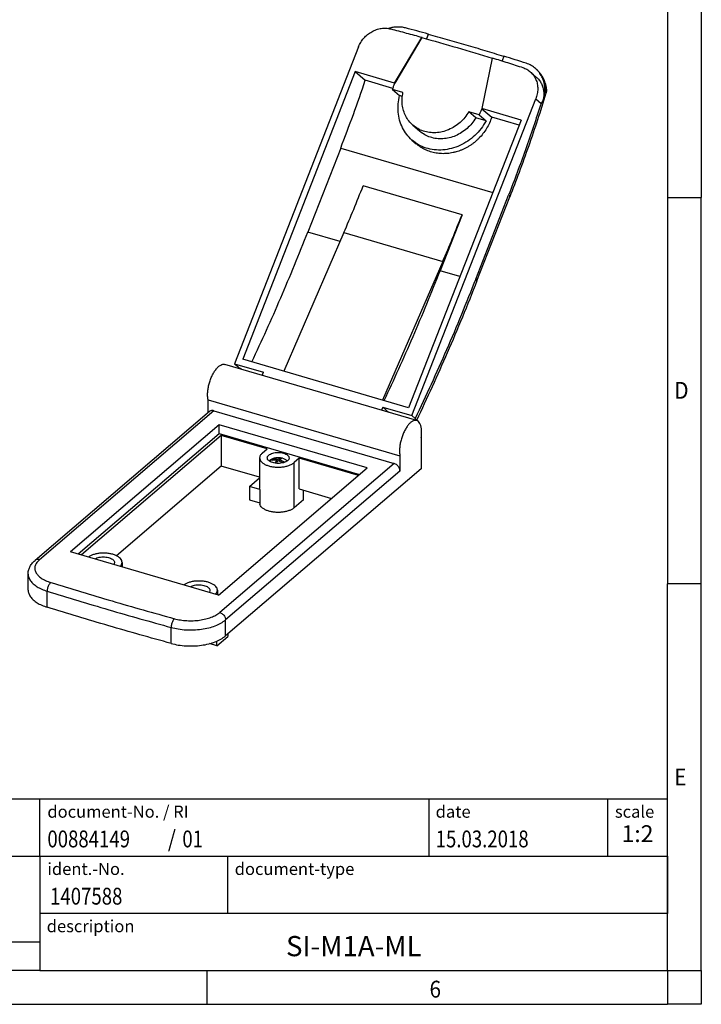
# Model space of a CAD drawing. Units: millimetres. Extents: x -455 to -35, y -333 to -36.
# Drawn here: x -136 to -35, y -333 to -187 of the extents above; entities that cross this region are included whole.
import ezdxf

# ---------------------------------------------------------------- set-up
doc = ezdxf.new("R2010")
doc.units = ezdxf.units.MM
doc.layers.add('1', color=7, linetype='Continuous')
doc.styles.add('CONVERTER_11', font='txt.shx', dxfattribs={"width": 0.9})
doc.styles.add('CONVERTER_12', font='txt.shx', dxfattribs={"width": 0.81})
doc.styles.add('CONVERTER_13', font='txt.shx', dxfattribs={"width": 0.855})
doc.styles.add('CONVERTER_14', font='txt.shx', dxfattribs={"width": 0.72})

# ---------------------------------------------------------------- blocks, each defined once
blk = doc.blocks.new('_rahmen', base_point=(-39.77, -333.44))
at = {"layer": '1', "color": 6, "linetype": 'Continuous'}
for p, q in [((-39.77, -156.24), (-39.77, -213.64)), ((-39.77, -213.64), (-39.77, -271.04)), ((-39.77, -307.19), (-39.77, -271.04)), ((-169.31, -302.94), (-39.77, -302.94)), ((-39.77, -311.44), (-39.77, -302.94)), ((-39.77, -311.44), (-39.77, -307.19)), ((-169.31, -311.44), (-132.91, -311.44)), ((-132.91, -311.44), (-39.77, -311.44)), ((-39.77, -319.94), (-39.77, -311.44)), ((-39.77, -311.44), (-39.77, -319.94)), ((-39.77, -328.44), (-39.77, -319.94)), ((-39.77, -328.44), (-39.77, -319.94)), ((-133.27, -328.44), (-151.11, -328.44)), ((-132.91, -328.44), (-133.27, -328.44)), ((-132.91, -328.44), (-83.27, -328.44)), ((-108.1, -328.44), (-39.77, -328.44)), ((-83.27, -328.44), (-39.77, -328.44))]:
    blk.add_line(p, q, dxfattribs=at)
at = {"layer": '1', "color": 2, "linetype": 'Continuous'}
for p, q in [((-34.77, -156.24), (-34.77, -213.64)), ((-39.77, -213.64), (-34.77, -213.64)), ((-34.77, -271.04), (-34.77, -213.64)), ((-34.77, -271.04), (-39.77, -271.04)), ((-34.77, -328.44), (-34.77, -271.04)), ((-108.1, -333.44), (-108.1, -328.44)), ((-34.77, -328.44), (-34.77, -333.44)), ((-176.43, -333.44), (-108.1, -333.44)), ((-108.1, -333.44), (-39.77, -333.44)), ((-34.77, -333.44), (-39.77, -333.44))]:
    blk.add_line(p, q, dxfattribs=at)
at = {"layer": '1', "color": 7, "linetype": 'Continuous'}
for p, q in [((-132.91, -311.44), (-132.91, -302.94)), ((-75.19, -302.94), (-75.19, -311.44)), ((-48.69, -302.94), (-48.69, -311.44)), ((-132.91, -311.44), (-132.91, -324.19)), ((-105.01, -319.94), (-105.01, -311.44)), ((-39.77, -319.94), (-132.91, -319.94)), ((-151.11, -324.19), (-132.91, -324.19)), ((-132.91, -324.19), (-132.91, -328.44))]:
    blk.add_line(p, q, dxfattribs=at)
at = {"layer": '1', "color": 7}
for s, style, width, p in [('D', 'CONVERTER_11', 0.9, (-38.77, -243.54)), ('E', 'CONVERTER_11', 0.9, (-38.77, -300.94)), ('00884149', 'CONVERTER_12', 0.81, (-131.81, -310.14)), ('/', 'CONVERTER_11', 0.9, (-113.94, -310.14)), ('01', 'CONVERTER_12', 0.81, (-111.78, -310.14)), ('1407588', 'CONVERTER_12', 0.81, (-131.41, -318.64)), ('6', 'CONVERTER_11', 0.9, (-75.1, -332.44))]:
    blk.add_text(s, height=2.5, dxfattribs=dict(at, style=style, width=width)).set_placement(p)
at = {"layer": '1', "color": 3, "style": 'CONVERTER_12', "width": 0.81}
blk.add_text('15.03.2018', height=2.5, dxfattribs=at).set_placement((-74.19, -310.14))
at = {"layer": '1', "color": 2, "char_height": 1.8, "attachment_point": 1}
for s, insert, line_spacing_factor, style in [('document-No. / RI', (-131.81, -303.94), 1.320528, 'CONVERTER_13'), ('date', (-74.19, -303.94), 1.320528, 'CONVERTER_11'), ('scale', (-47.59, -303.94), 1.20048, 'CONVERTER_11'), ('ident.-No.', (-131.81, -312.44), 1.20048, 'CONVERTER_11'), ('document-type', (-104.01, -312.44), 1.20048, 'CONVERTER_11'), ('description', (-131.91, -320.94), 1.20048, 'CONVERTER_11')]:
    blk.add_mtext(s, dxfattribs=dict(at, insert=insert, line_spacing_factor=line_spacing_factor, style=style))
at = {"layer": '1', "color": 3, "insert": (-44.23, -310.14), "char_height": 2.5, "attachment_point": 8, "line_spacing_factor": 1.320528, "style": 'CONVERTER_14'}
blk.add_mtext('1:2', dxfattribs=at)
at = {"layer": '1', "color": 7, "insert": (-86.34, -325.19), "char_height": 3, "attachment_point": 5, "line_spacing_factor": 1.20048, "style": 'CONVERTER_12'}
blk.add_mtext('SI-M1A-ML', dxfattribs=at)
blk = doc.blocks.new('_punkt', base_point=(-39.77, -328.44))
at = {"layer": '1', "color": 2, "linetype": 'Continuous'}
for q in [(-39.77, -333.44), (-34.77, -328.44)]:
    blk.add_line((-39.77, -328.44), q, dxfattribs=at)
blk = doc.blocks.new('A3I_CS', base_point=(-39.77, -333.44))
at = {"layer": '1'}
for name, p in [('_rahmen', (-39.77, -333.44)), ('_punkt', (-39.77, -328.44))]:
    blk.add_blockref(name, p, dxfattribs=at)
blk = doc.blocks.new('SI_M1A_ML-select__1', base_point=(-269.34, -560.54))
at = {"color": 7, "linetype": 'Continuous'}
for p, q in [((-160.57, -393.36), (-152.51, -379.82)), ((-152.47, -379.85), (-160.54, -393.39)), ((-152.51, -379.82), (-152.47, -379.74)), ((-152.51, -379.82), (-152.47, -379.85)), ((-150.56, -378.79), (-151.12, -380.22)), ((-150.56, -378.92), (-151.08, -380.24)), ((-150.54, -378.81), (-150.56, -378.79)), ((-171.29, -382.63), (-208.09, -476.67)), ((-131.56, -385.86), (-131.59, -385.96)), ((-128.12, -385.36), (-128.67, -386.76)), ((-131.59, -385.96), (-134.68, -400.93)), ((-172.23, -389.95), (-205.65, -475.34)), ((-160.57, -393.36), (-172.23, -389.95)), ((-172.23, -389.95), (-169.26, -392.53)), ((-120.28, -390), (-118.51, -391.55)), ((-118.65, -389.09), (-118.72, -389.03)), ((-118.65, -389.09), (-118.65, -389.09)), ((-161.06, -394.94), (-169.26, -392.53)), ((-160.54, -393.39), (-160.57, -393.36)), ((-161.14, -395.25), (-159.08, -397.06)), ((-158.08, -396.15), (-161.14, -395.25)), ((-158.27, -397.29), (-159.08, -397.06)), ((-155.45, -492.08), (-118.64, -398.04)), ((-135.48, -402.76), (-138.54, -401.87)), ((-136.47, -403.67), (-138.54, -401.87)), ((-135.48, -402.76), (-133.42, -404.57)), ((-123.03, -404.34), (-134.68, -400.93)), ((-134.68, -400.93), (-134.65, -400.96)), ((-134.65, -400.96), (-131.72, -403.52)), ((-123.03, -404.34), (-156.45, -489.74)), ((-155.16, -405.84), (-153.1, -407.64)), ((-133.42, -404.57), (-136.47, -403.67)), ((-123.64, -405.89), (-131.72, -403.52)), ((-155.4, -410.27), (-154.17, -411.35)), ((-176.57, -412.64), (-186.33, -437.58)), ((-136.14, -452.11), (-126.38, -427.17)), ((-140.55, -432.43), (-147.06, -449.07)), ((-175.62, -437.75), (-193.45, -478.91)), ((-146.28, -446.33), (-164.11, -487.5)), ((-156.45, -489.74), (-205.65, -475.34)), ((-153.99, -493.55), (-210.95, -476.87)), ((-208.09, -476.67), (-207.09, -477.55)), ((-208.09, -476.67), (-199.46, -479.2)), ((-199.83, -480.13), (-199.46, -479.2)), ((-215.93, -491.22), (-215.93, -487.36)), ((-215.93, -487.36), (-158.98, -504.03)), ((-215.51, -490.86), (-267.27, -535.07)), ((-214.21, -490.65), (-160.7, -506.31)), ((-164.08, -489.55), (-164.44, -490.49)), ((-164.08, -489.55), (-162.28, -491.12)), ((-164.08, -489.55), (-155.45, -492.08)), ((-154.44, -492.96), (-155.45, -492.08)), ((-212.63, -494.79), (-256.78, -532.5)), ((-212.63, -497.39), (-212.63, -494.79)), ((-168.7, -507.64), (-212.63, -494.79)), ((-254.51, -533.16), (-212.63, -497.39)), ((-211.99, -497.98), (-253.52, -533.45)), ((-212.63, -497.39), (-170.96, -509.58)), ((-211.99, -497.98), (-211.99, -507.07)), ((-198.35, -501.97), (-211.99, -497.98)), ((-152.66, -498.63), (-152.66, -507.91)), ((-199.87, -503.26), (-198.35, -501.97)), ((-200.62, -504.65), (-200.62, -513.75)), ((-197.27, -505.19), (-196.92, -505.29)), ((-195.51, -505.39), (-195.51, -505.92)), ((-195.51, -505.7), (-195.36, -505.74)), ((-195.1, -505.51), (-195.1, -505.05)), ((-194.73, -505.16), (-194.73, -505.66)), ((-194.55, -505.04), (-194.55, -504.76)), ((-188.86, -504.75), (-190.37, -506.04)), ((-171.32, -509.88), (-188.86, -504.75)), ((-188.86, -513.84), (-188.86, -504.75)), ((-158.98, -504.03), (-158.98, -508.54)), ((-211.99, -507.07), (-243.14, -533.68)), ((-212.85, -545.36), (-168.7, -507.64)), ((-200.62, -510.4), (-211.99, -507.07)), ((-152.66, -507.91), (-210.74, -557.52)), ((-195.44, -505.83), (-195.51, -505.81)), ((-203.67, -513.13), (-200.62, -510.53)), ((-203.67, -513.13), (-203.67, -517.11)), ((-200.59, -514.03), (-203.67, -513.13)), ((-200.59, -514.03), (-200.59, -518.01)), ((-188.86, -513.84), (-179.25, -516.65)), ((-187.6, -517.09), (-187.6, -514.21)), ((-203.67, -517.11), (-200.59, -518.01)), ((-187.6, -517.09), (-190.37, -519.47)), ((-200.59, -518.01), (-200.59, -518.36)), ((-212.85, -545.36), (-256.78, -532.5)), ((-241.45, -535.66), (-241.45, -536.99)), ((-269.34, -543.88), (-269.34, -539.12)), ((-213.14, -543.94), (-213.14, -545.27)), ((-213.35, -560.42), (-210.09, -557.64)), ((-210.09, -556.97), (-210.09, -557.64)), ((-213.35, -560.42), (-215.49, -559.8)), ((-213.35, -560.42), (-213.35, -559.08))]:
    blk.add_line(p, q, dxfattribs=at)
at = {"color": 2, "linetype": 'Continuous'}
for p, q in [((-118.64, -398.04), (-117.1, -399.39)), ((-176.57, -412.64), (-131.45, -425.85)), ((-140.55, -432.43), (-169.89, -423.84)), ((-136.48, -451.55), (-126.72, -426.61)), ((-176.76, -440.38), (-186.33, -437.58)), ((-175.62, -437.75), (-146.28, -446.33)), ((-141.21, -450.78), (-147.06, -449.07)), ((-214.21, -490.65), (-265.97, -534.86)), ((-160.7, -506.31), (-212.47, -550.52)), ((-158.98, -508.54), (-210.74, -552.76)), ((-190.37, -519.47), (-190.37, -506.04)), ((-263.68, -548.98), (-263.68, -544.21)), ((-226.88, -559.75), (-226.88, -554.99)), ((-210.74, -557.52), (-210.74, -552.76))]:
    blk.add_line(p, q, dxfattribs=at)
at = {"color": 7, "linetype": 'Continuous'}
blk.add_arc((-195.12, -509.59), 5, 74.8285, 105.1715, dxfattribs=at)
for points, knots in [([(-171.29, -382.63), (-171.08, -382.17), (-170.66, -381.24), (-169.73, -380), (-168.63, -378.92), (-167.36, -378.06), (-165.99, -377.44), (-164.55, -377.09), (-163.11, -377), (-162.17, -377.18), (-161.71, -377.27)], [0, 0, 0, 0, 1.525642, 3.06383, 4.602124, 6.128073, 7.630765, 9.102291, 10.538967, 11.942148, 11.942148, 11.942148, 11.942148]), ([(-157.32, -376.98), (-157.72, -376.89), (-158.54, -376.72), (-159.81, -376.68), (-161.09, -376.8), (-161.93, -377.02), (-162.35, -377.14)], [0, 0, 0, 0, 1.241319, 2.502889, 3.786375, 5.091767, 5.091767, 5.091767, 5.091767]), ([(-150.56, -378.79), (-151.69, -378.48), (-153.94, -377.87), (-156.19, -377.28), (-157.32, -376.98)], [0, 0, 0, 0, 3.496268, 6.99424, 6.99424, 6.99424, 6.99424]), ([(-161.71, -377.27), (-160.17, -377.67), (-157.09, -378.48), (-154.01, -379.32), (-152.47, -379.74)], [0, 0, 0, 0, 4.783551, 9.563901, 9.563901, 9.563901, 9.563901]), ([(-152.36, -379.88), (-152.38, -379.86), (-152.42, -379.81), (-152.45, -379.76), (-152.47, -379.74)], [0, 0, 0, 0, 0.0910855, 0.1821697, 0.1821697, 0.1821697, 0.1821697]), ([(-152.47, -379.85), (-148.98, -380.83), (-141.99, -382.79), (-135.06, -384.91), (-131.6, -385.98)], [0, 0, 0, 0, 10.884149, 21.752354, 21.752354, 21.752354, 21.752354]), ([(-128.17, -385.47), (-130.02, -384.9), (-133.72, -383.75), (-139.28, -382.1), (-144.9, -380.48), (-148.65, -379.44), (-150.56, -378.92)], [0, 0, 0, 0, 5.802019, 11.636793, 17.391558, 23.336379, 23.336379, 23.336379, 23.336379]), ([(-150.54, -378.81), (-150.52, -378.83), (-150.47, -378.88), (-150.43, -378.93), (-150.41, -378.96)], [0, 0, 0, 0, 0.0985857, 0.2027396, 0.2027396, 0.2027396, 0.2027396]), ([(-131.56, -385.86), (-130.04, -386.33), (-127.01, -387.28), (-123.99, -388.26), (-122.48, -388.75)], [0, 0, 0, 0, 4.763251, 9.523565, 9.523565, 9.523565, 9.523565]), ([(-121.49, -387.47), (-122.59, -387.11), (-124.8, -386.4), (-127.02, -385.7), (-128.12, -385.36)], [0, 0, 0, 0, 3.48209, 6.965748, 6.965748, 6.965748, 6.965748]), ([(-122.48, -388.75), (-122.08, -388.9), (-121.29, -389.21), (-120.62, -389.73), (-120.28, -390)], [0, 0, 0, 0, 1.27525, 2.539211, 2.539211, 2.539211, 2.539211]), ([(-118.72, -389.03), (-119.14, -388.7), (-119.98, -388.04), (-120.98, -387.66), (-121.49, -387.47)], [0, 0, 0, 0, 1.591212, 3.196835, 3.196835, 3.196835, 3.196835]), ([(-120.28, -390), (-119.95, -390.32), (-119.29, -390.99), (-118.6, -392.23), (-118.16, -393.61), (-118.03, -395.08), (-118.16, -396.59), (-118.48, -397.55), (-118.64, -398.04)], [0, 0, 0, 0, 1.390599, 2.796128, 4.228816, 5.696183, 7.200102, 8.736893, 8.736893, 8.736893, 8.736893]), ([(-116.26, -397.83), (-116.15, -397.28), (-115.93, -396.19), (-115.94, -394.54), (-116.23, -392.94), (-116.79, -391.46), (-117.61, -390.12), (-118.35, -389.39), (-118.72, -389.03)], [0, 0, 0, 0, 1.680813, 3.326614, 4.936608, 6.514426, 8.067921, 9.608316, 9.608316, 9.608316, 9.608316]), ([(-118.65, -389.09), (-118.54, -389.19), (-118.32, -389.39), (-118.01, -389.71), (-117.71, -390.04), (-117.43, -390.38), (-117.16, -390.75), (-116.92, -391.12), (-116.69, -391.51), (-116.48, -391.91), (-116.28, -392.33), (-116.11, -392.76), (-115.95, -393.19), (-115.81, -393.64), (-115.7, -394.08), (-115.61, -394.54), (-115.53, -394.98), (-115.5, -395.29), (-115.49, -395.43)], [0, 0, 0, 0, 0.454933, 0.891106, 1.339622, 1.79132, 2.222553, 2.692303, 3.120312, 3.597865, 4.026711, 4.509912, 4.991605, 5.421681, 5.910085, 6.343291, 6.830369, 7.26261, 7.26261, 7.26261, 7.26261]), ([(-118.51, -391.55), (-118.21, -391.84), (-117.62, -392.42), (-116.96, -393.51), (-116.51, -394.7), (-116.28, -395.98), (-116.27, -397.32), (-116.46, -398.19), (-116.55, -398.64)], [0, 0, 0, 0, 1.239037, 2.488722, 3.758163, 5.053702, 6.37822, 7.730988, 7.730988, 7.730988, 7.730988]), ([(-176.57, -412.64), (-175.3, -409.33), (-172.74, -402.67), (-170.42, -395.92), (-169.26, -392.53)], [0, 0, 0, 0, 10.665526, 21.399752, 21.399752, 21.399752, 21.399752]), ([(-161.14, -395.25), (-161.05, -394.94), (-160.88, -394.31), (-160.65, -393.69), (-160.54, -393.39)], [0, 0, 0, 0, 0.977937, 1.961901, 1.961901, 1.961901, 1.961901]), ([(-155.4, -410.27), (-155.95, -409.73), (-157.06, -408.65), (-158.28, -406.63), (-159.14, -404.4), (-159.56, -402.01), (-159.58, -399.52), (-159.25, -397.88), (-159.08, -397.06)], [0, 0, 0, 0, 2.312896, 4.6455, 7.014689, 9.432266, 11.903665, 14.427667, 14.427667, 14.427667, 14.427667]), ([(-155.16, -405.84), (-155.57, -405.44), (-156.39, -404.64), (-157.3, -403.16), (-157.96, -401.54), (-158.32, -399.79), (-158.39, -397.97), (-158.19, -396.76), (-158.08, -396.15)], [0, 0, 0, 0, 1.703878, 3.421195, 5.163601, 6.939517, 8.753263, 10.60479, 10.60479, 10.60479, 10.60479]), ([(-115.63, -396.39), (-116.46, -399.01), (-118.1, -404.24), (-120.77, -412.08), (-123.51, -419.73), (-125.45, -424.76), (-126.38, -427.17)], [0, 0, 0, 0, 8.236554, 16.452813, 24.844529, 32.615604, 32.615604, 32.615604, 32.615604]), ([(-116.26, -397.83), (-116.2, -397.72), (-116.08, -397.49), (-115.91, -397.14), (-115.77, -396.79), (-115.69, -396.55), (-115.65, -396.43)], [0, 0, 0, 0, 0.389811, 0.772794, 1.155306, 1.531734, 1.531734, 1.531734, 1.531734]), ([(-115.63, -396.39), (-115.63, -396.39), (-115.64, -396.4), (-115.64, -396.41), (-115.64, -396.42), (-115.65, -396.43), (-115.65, -396.43)], [0, 0, 0, 0, 0.0119104, 0.02393278, 0.03592248, 0.04800078, 0.04800078, 0.04800078, 0.04800078]), ([(-115.49, -395.43), (-115.48, -395.5), (-115.48, -395.65), (-115.51, -395.88), (-115.56, -396.13), (-115.61, -396.3), (-115.63, -396.39)], [0, 0, 0, 0, 0.2145859, 0.4447334, 0.6974493, 0.9730468, 0.9730468, 0.9730468, 0.9730468]), ([(-117.1, -399.39), (-117.05, -399.33), (-116.95, -399.21), (-116.81, -399.02), (-116.68, -398.83), (-116.59, -398.7), (-116.55, -398.64)], [0, 0, 0, 0, 0.237425, 0.4715717, 0.7036738, 0.9324922, 0.9324922, 0.9324922, 0.9324922]), ([(-116.55, -398.64), (-116.53, -398.57), (-116.48, -398.44), (-116.41, -398.23), (-116.33, -398.03), (-116.29, -397.9), (-116.26, -397.83)], [0, 0, 0, 0, 0.213543, 0.4267182, 0.6402196, 0.8533352, 0.8533352, 0.8533352, 0.8533352]), ([(-138.54, -401.87), (-138.91, -402.44), (-139.65, -403.59), (-141.09, -405.06), (-142.72, -406.29), (-144.5, -407.23), (-146.38, -407.86), (-148.3, -408.14), (-150.21, -408.09), (-152.03, -407.68), (-153.72, -406.95), (-154.68, -406.21), (-155.16, -405.84)], [0, 0, 0, 0, 2.04447, 4.091702, 6.127362, 8.138347, 10.114244, 12.048629, 13.940063, 15.792592, 17.615561, 19.422559, 19.422559, 19.422559, 19.422559]), ([(-134.65, -400.96), (-134.77, -401.27), (-135.02, -401.88), (-135.33, -402.47), (-135.48, -402.76)], [0, 0, 0, 0, 0.989278, 1.983077, 1.983077, 1.983077, 1.983077]), ([(-133.42, -404.57), (-133.89, -405.35), (-134.82, -406.91), (-136.68, -408.93), (-138.81, -410.63), (-141.16, -411.95), (-143.66, -412.84), (-146.22, -413.27), (-148.77, -413.23), (-151.2, -412.71), (-153.48, -411.76), (-154.76, -410.77), (-155.4, -410.27)], [0, 0, 0, 0, 2.724594, 5.457033, 8.177217, 10.86641, 13.509395, 16.096412, 18.624684, 21.099242, 23.53273, 25.943948, 25.943948, 25.943948, 25.943948]), ([(-131.72, -403.52), (-131.94, -404.09), (-132.37, -405.24), (-133.25, -406.86), (-134.3, -408.38), (-135.3, -409.52), (-136.18, -410.36), (-136.85, -410.94), (-137.58, -411.5), (-138.34, -412.01), (-139.12, -412.48), (-139.91, -412.88), (-140.71, -413.24), (-141.52, -413.54), (-142.35, -413.81), (-143.21, -414.02), (-144.07, -414.17), (-144.92, -414.27), (-145.75, -414.32), (-146.58, -414.31), (-147.42, -414.26), (-148.53, -414.11), (-149.89, -413.78), (-151.44, -413.18), (-152.89, -412.38), (-153.74, -411.69), (-154.17, -411.35)], [0, 0, 0, 0, 1.835575, 3.673408, 5.516345, 7.351761, 8.213628, 9.170207, 10.024314, 10.972268, 11.909867, 12.749121, 13.635501, 14.516314, 15.343535, 16.26118, 17.165941, 17.972213, 18.822277, 19.66715, 20.462241, 21.342608, 23.006813, 24.660375, 26.303419, 27.948762, 27.948762, 27.948762, 27.948762]), ([(-136.47, -403.67), (-136.85, -404.24), (-137.59, -405.39), (-139.03, -406.86), (-140.65, -408.09), (-142.44, -409.03), (-144.32, -409.66), (-146.24, -409.95), (-148.14, -409.89), (-149.96, -409.48), (-151.66, -408.75), (-152.62, -408.01), (-153.1, -407.64)], [0, 0, 0, 0, 2.04447, 4.091702, 6.127362, 8.138347, 10.114244, 12.048629, 13.940063, 15.792592, 17.615561, 19.422559, 19.422559, 19.422559, 19.422559]), ([(-175.62, -437.75), (-174.64, -435.45), (-172.67, -430.84), (-170.82, -426.18), (-169.89, -423.84)], [0, 0, 0, 0, 7.492959, 15.042793, 15.042793, 15.042793, 15.042793]), ([(-146.28, -446.33), (-145.3, -444.04), (-143.32, -439.43), (-141.48, -434.77), (-140.55, -432.43)], [0, 0, 0, 0, 7.492959, 15.042793, 15.042793, 15.042793, 15.042793]), ([(-202.92, -476.14), (-200.02, -469.84), (-194.16, -457.12), (-188.95, -444.13), (-186.33, -437.58)], [0, 0, 0, 0, 20.824666, 41.98884, 41.98884, 41.98884, 41.98884]), ([(-163.66, -487.63), (-160.75, -481.33), (-154.89, -468.61), (-149.69, -455.62), (-147.06, -449.07)], [0, 0, 0, 0, 20.824666, 41.98884, 41.98884, 41.98884, 41.98884]), ([(-136.14, -452.11), (-137.56, -455.69), (-140.4, -462.83), (-144.85, -473.31), (-149.38, -483.54), (-152.52, -490.2), (-154.09, -493.52)], [0, 0, 0, 0, 11.564754, 23.042218, 34.14749, 45.143807, 45.143807, 45.143807, 45.143807]), ([(-215.93, -487.36), (-215.98, -487.02), (-216.09, -486.29), (-216.05, -485.14), (-215.9, -483.91), (-215.62, -482.65), (-215.23, -481.41), (-214.74, -480.23), (-214.17, -479.17), (-213.55, -478.27), (-212.9, -477.55), (-212.24, -477.07), (-211.57, -476.79), (-211.15, -476.85), (-210.95, -476.87)], [0, 0, 0, 0, 1.030907, 2.187761, 3.438589, 4.744224, 6.061728, 7.347382, 8.559592, 9.662022, 10.627424, 11.44325, 12.121094, 12.7104, 12.7104, 12.7104, 12.7104]), ([(-207.09, -477.55), (-207.03, -477.6), (-206.89, -477.71), (-206.66, -477.88), (-206.38, -478.06), (-206.15, -478.2), (-205.97, -478.3), (-205.9, -478.34), (-205.86, -478.36)], [0, 0, 0, 0, 0.229115, 0.542202, 0.838986, 1.227747, 1.348643, 1.472312, 1.472312, 1.472312, 1.472312]), ([(-214.21, -490.65), (-214.33, -490.62), (-214.56, -490.56), (-214.92, -490.58), (-215.24, -490.67), (-215.42, -490.79), (-215.51, -490.86)], [0, 0, 0, 0, 0.371082, 0.719725, 1.04966, 1.368858, 1.368858, 1.368858, 1.368858]), ([(-153.99, -493.55), (-154.19, -493.52), (-154.61, -493.46), (-155.28, -493.74), (-155.94, -494.22), (-156.59, -494.94), (-157.21, -495.84), (-157.78, -496.9), (-158.27, -498.08), (-158.66, -499.32), (-158.94, -500.58), (-159.09, -501.81), (-159.13, -502.96), (-159.02, -503.69), (-158.98, -504.03)], [0, 0, 0, 0, 0.589306, 1.267149, 2.082976, 3.048378, 4.150808, 5.363018, 6.648671, 7.966176, 9.271811, 10.522639, 11.679492, 12.7104, 12.7104, 12.7104, 12.7104]), ([(-154.09, -493.52), (-154.09, -493.48), (-154.08, -493.4), (-154.13, -493.3), (-154.19, -493.21), (-154.26, -493.13), (-154.35, -493.04), (-154.41, -492.98), (-154.44, -492.96)], [0, 0, 0, 0, 0.1023661, 0.2347121, 0.3319735, 0.4331359, 0.5608885, 0.6900239, 0.6900239, 0.6900239, 0.6900239]), ([(-152.66, -498.63), (-152.61, -498.21), (-152.52, -497.41), (-152.54, -496.26), (-152.69, -495.26), (-152.98, -494.45), (-153.4, -493.82), (-153.81, -493.63), (-153.99, -493.55)], [0, 0, 0, 0, 1.26865, 2.42605, 3.440402, 4.295645, 5.001916, 5.611381, 5.611381, 5.611381, 5.611381]), ([(-199.87, -503.26), (-199.98, -503.37), (-200.2, -503.57), (-200.44, -503.92), (-200.59, -504.28), (-200.61, -504.53), (-200.62, -504.65)], [0, 0, 0, 0, 0.460106, 0.877599, 1.262072, 1.628271, 1.628271, 1.628271, 1.628271]), ([(-200.62, -504.65), (-200.59, -504.86), (-200.53, -505.29), (-200.1, -505.87), (-199.47, -506.37), (-198.64, -506.79), (-197.65, -507.12), (-196.55, -507.33), (-195.38, -507.42), (-194.2, -507.38), (-193.06, -507.23), (-192.02, -506.94), (-191.1, -506.57), (-190.61, -506.21), (-190.37, -506.04)], [0, 0, 0, 0, 0.607886, 1.291285, 2.093693, 3.024831, 4.071197, 5.204749, 6.388702, 7.581808, 8.742048, 9.830227, 10.813923, 11.672478, 11.672478, 11.672478, 11.672478]), ([(-198.37, -504.65), (-198.35, -504.51), (-198.29, -504.19), (-197.92, -503.8), (-197.4, -503.47), (-196.73, -503.22), (-195.95, -503.06), (-195.12, -503.01), (-194.29, -503.06), (-193.52, -503.22), (-192.84, -503.47), (-192.32, -503.8), (-191.95, -504.19), (-191.9, -504.51), (-191.87, -504.65)], [0, 0, 0, 0, 0.434916, 0.943851, 1.560311, 2.281247, 3.081719, 3.924701, 4.767683, 5.568156, 6.289091, 6.905551, 7.414486, 7.849402, 7.849402, 7.849402, 7.849402]), ([(-192.32, -505.47), (-192.49, -505.59), (-192.85, -505.85), (-193.53, -506.09), (-194.3, -506.24), (-195.13, -506.3), (-195.96, -506.24), (-196.73, -506.08), (-197.4, -505.84), (-197.92, -505.51), (-198.29, -505.11), (-198.35, -504.8), (-198.37, -504.65)], [0, 0, 0, 0, 0.617456, 1.338583, 2.138299, 2.979684, 3.820477, 4.61849, 5.337032, 5.951462, 6.458906, 6.892786, 6.892786, 6.892786, 6.892786]), ([(-197.76, -505.6), (-197.75, -505.57), (-197.72, -505.52), (-197.68, -505.48), (-197.67, -505.46)], [0, 0, 0, 0, 0.0844817, 0.1722511, 0.1722511, 0.1722511, 0.1722511]), ([(-195.51, -505.39), (-195.7, -505.35), (-196.07, -505.28), (-196.63, -505.26), (-197.16, -505.3), (-197.5, -505.41), (-197.67, -505.46)], [0, 0, 0, 0, 0.578703, 1.135193, 1.670769, 2.188442, 2.188442, 2.188442, 2.188442]), ([(-197.57, -505.42), (-197.52, -505.38), (-197.43, -505.29), (-197.32, -505.22), (-197.27, -505.19)], [0, 0, 0, 0, 0.1862669, 0.3869298, 0.3869298, 0.3869298, 0.3869298]), ([(-197.27, -505.19), (-197.27, -505.18), (-197.26, -505.17), (-197.26, -505.15), (-197.26, -505.13), (-197.26, -505.12), (-197.26, -505.11)], [0, 0, 0, 0, 0.01896738, 0.03793476, 0.05690213, 0.07586951, 0.07586951, 0.07586951, 0.07586951]), ([(-197.26, -505.11), (-197.14, -505.04), (-196.87, -504.9), (-196.58, -504.81), (-196.43, -504.76)], [0, 0, 0, 0, 0.4285536, 0.9050617, 0.9050617, 0.9050617, 0.9050617]), ([(-197.26, -505.11), (-197.1, -505.06), (-196.76, -504.96), (-196.22, -504.91), (-195.66, -504.93), (-195.29, -505.01), (-195.1, -505.05)], [0, 0, 0, 0, 0.517673, 1.053248, 1.609739, 2.188442, 2.188442, 2.188442, 2.188442]), ([(-196.06, -506.05), (-195.97, -505.93), (-195.8, -505.7), (-195.6, -505.49), (-195.51, -505.39)], [0, 0, 0, 0, 0.447, 0.8611119, 0.8611119, 0.8611119, 0.8611119]), ([(-195.14, -505.5), (-195.23, -505.6), (-195.43, -505.81), (-195.6, -506.04), (-195.69, -506.16)], [0, 0, 0, 0, 0.4141119, 0.8611119, 0.8611119, 0.8611119, 0.8611119]), ([(-193.84, -506.15), (-194.05, -506.02), (-194.46, -505.76), (-194.91, -505.59), (-195.14, -505.5)], [0, 0, 0, 0, 0.738367, 1.452745, 1.452745, 1.452745, 1.452745]), ([(-195.1, -505.05), (-195.01, -504.99), (-194.84, -504.87), (-194.64, -504.8), (-194.55, -504.76)], [0, 0, 0, 0, 0.3294232, 0.6265891, 0.6265891, 0.6265891, 0.6265891]), ([(-194.18, -504.87), (-194.27, -504.9), (-194.47, -504.98), (-194.64, -505.1), (-194.73, -505.16)], [0, 0, 0, 0, 0.2971659, 0.6265891, 0.6265891, 0.6265891, 0.6265891]), ([(-194.73, -505.16), (-194.47, -505.26), (-193.93, -505.47), (-193.44, -505.8), (-193.2, -505.96)], [0, 0, 0, 0, 0.852372, 1.737215, 1.737215, 1.737215, 1.737215]), ([(-194.55, -504.76), (-194.49, -504.78), (-194.36, -504.81), (-194.24, -504.85), (-194.18, -504.87)], [0, 0, 0, 0, 0.1921962, 0.3867502, 0.3867502, 0.3867502, 0.3867502]), ([(-193.81, -504.76), (-193.66, -504.81), (-193.37, -504.9), (-192.99, -505.09), (-192.68, -505.32), (-192.54, -505.51), (-192.48, -505.6)], [0, 0, 0, 0, 0.478768, 0.909062, 1.285223, 1.609487, 1.609487, 1.609487, 1.609487]), ([(-191.87, -504.65), (-191.88, -504.72), (-191.89, -504.87), (-191.98, -505.09), (-192.12, -505.29), (-192.25, -505.41), (-192.32, -505.47)], [0, 0, 0, 0, 0.2163901, 0.443579, 0.6902795, 0.9621602, 0.9621602, 0.9621602, 0.9621602]), ([(-195.69, -506.16), (-195.75, -506.14), (-195.88, -506.1), (-196, -506.07), (-196.06, -506.05)], [0, 0, 0, 0, 0.194554, 0.3867502, 0.3867502, 0.3867502, 0.3867502]), ([(-158.98, -508.54), (-158.99, -508.39), (-159.01, -508.06), (-159.2, -507.6), (-159.47, -507.16), (-159.82, -506.78), (-160.24, -506.48), (-160.55, -506.36), (-160.7, -506.31)], [0, 0, 0, 0, 0.469202, 0.968148, 1.485799, 2.007427, 2.517568, 3.002935, 3.002935, 3.002935, 3.002935]), ([(-200.59, -514.03), (-200.6, -513.98), (-200.62, -513.89), (-200.62, -513.79), (-200.62, -513.75)], [0, 0, 0, 0, 0.1423156, 0.2835252, 0.2835252, 0.2835252, 0.2835252]), ([(-190.37, -519.47), (-190.6, -519.63), (-191.07, -519.98), (-191.94, -520.34), (-192.93, -520.62), (-194.01, -520.79), (-195.14, -520.85), (-196.28, -520.78), (-197.36, -520.61), (-198.34, -520.33), (-199.2, -519.95), (-199.88, -519.49), (-200.38, -518.97), (-200.53, -518.55), (-200.59, -518.36)], [0, 0, 0, 0, 0.822501, 1.761024, 2.797994, 3.905435, 5.04917, 6.192121, 7.297271, 8.330632, 9.26457, 10.08206, 10.782872, 11.392238, 11.392238, 11.392238, 11.392238]), ([(-241.45, -535.66), (-241.47, -535.46), (-241.53, -535.05), (-241.93, -534.49), (-242.52, -533.99), (-243.31, -533.57), (-244.24, -533.24), (-245.29, -533.02), (-246.41, -532.9), (-247.56, -532.91), (-248.67, -533.03), (-249.72, -533.26), (-250.65, -533.59), (-251.18, -533.91), (-251.43, -534.07)], [0, 0, 0, 0, 0.586776, 1.242173, 2.007133, 2.892587, 3.888314, 4.970592, 6.107356, 7.261962, 8.396354, 9.474078, 10.463473, 11.341493, 11.341493, 11.341493, 11.341493]), ([(-249.48, -534.64), (-249.29, -534.54), (-248.89, -534.33), (-248.19, -534.14), (-247.44, -534.04), (-246.65, -534.03), (-245.88, -534.11), (-245.17, -534.28), (-244.56, -534.53), (-244.1, -534.85), (-243.77, -535.23), (-243.72, -535.52), (-243.7, -535.66)], [0, 0, 0, 0, 0.63745, 1.357381, 2.133095, 2.931094, 3.715428, 4.451635, 5.110923, 5.675431, 6.146171, 6.554234, 6.554234, 6.554234, 6.554234]), ([(-269.34, -539.12), (-269.34, -538.95), (-269.32, -538.59), (-269.23, -538.07), (-269.08, -537.56), (-268.86, -537.05), (-268.58, -536.54), (-268.22, -536.04), (-267.78, -535.53), (-267.45, -535.23), (-267.27, -535.07)], [0, 0, 0, 0, 0.522322, 1.050979, 1.584834, 2.138201, 2.690199, 3.323815, 3.990112, 4.691745, 4.691745, 4.691745, 4.691745]), ([(-243.7, -535.66), (-243.71, -535.76), (-243.73, -535.99), (-243.86, -536.17), (-243.93, -536.26)], [0, 0, 0, 0, 0.3124003, 0.6552742, 0.6552742, 0.6552742, 0.6552742]), ([(-241.97, -536.83), (-241.82, -536.65), (-241.53, -536.31), (-241.48, -535.87), (-241.45, -535.66)], [0, 0, 0, 0, 0.695069, 1.311673, 1.311673, 1.311673, 1.311673]), ([(-213.14, -543.94), (-213.17, -543.75), (-213.22, -543.33), (-213.63, -542.77), (-214.22, -542.28), (-215, -541.86), (-215.93, -541.53), (-216.98, -541.3), (-218.1, -541.19), (-219.25, -541.19), (-220.37, -541.31), (-221.41, -541.55), (-222.34, -541.87), (-222.87, -542.2), (-223.12, -542.35)], [0, 0, 0, 0, 0.586776, 1.242173, 2.007133, 2.892587, 3.888314, 4.970592, 6.107356, 7.261962, 8.396354, 9.474078, 10.463473, 11.341493, 11.341493, 11.341493, 11.341493]), ([(-221.17, -542.92), (-220.98, -542.82), (-220.58, -542.61), (-219.89, -542.43), (-219.13, -542.32), (-218.34, -542.31), (-217.57, -542.39), (-216.86, -542.56), (-216.25, -542.82), (-215.79, -543.14), (-215.46, -543.51), (-215.41, -543.81), (-215.39, -543.94)], [0, 0, 0, 0, 0.63745, 1.357381, 2.133095, 2.931094, 3.715428, 4.451635, 5.110923, 5.675431, 6.146171, 6.554234, 6.554234, 6.554234, 6.554234]), ([(-269.34, -543.88), (-269.31, -544.23), (-269.23, -544.94), (-268.67, -545.94), (-267.82, -546.87), (-266.67, -547.7), (-265.27, -548.43), (-264.23, -548.79), (-263.68, -548.98)], [0, 0, 0, 0, 1.023995, 2.128748, 3.371664, 4.780533, 6.358776, 8.092373, 8.092373, 8.092373, 8.092373]), ([(-215.39, -543.94), (-215.4, -544.05), (-215.43, -544.27), (-215.55, -544.45), (-215.62, -544.55)], [0, 0, 0, 0, 0.3124003, 0.6552742, 0.6552742, 0.6552742, 0.6552742]), ([(-213.67, -545.12), (-213.51, -544.94), (-213.23, -544.59), (-213.17, -544.15), (-213.14, -543.94)], [0, 0, 0, 0, 0.695069, 1.311673, 1.311673, 1.311673, 1.311673]), ([(-226.88, -559.75), (-233.07, -558.02), (-245.38, -554.58), (-257.6, -550.84), (-263.68, -548.98)], [0, 0, 0, 0, 19.277324, 38.346907, 38.346907, 38.346907, 38.346907]), ([(-226.88, -559.75), (-226.17, -559.92), (-224.73, -560.26), (-222.48, -560.48), (-220.19, -560.51), (-217.93, -560.32), (-215.78, -559.91), (-213.83, -559.31), (-212.12, -558.55), (-211.18, -557.85), (-210.74, -557.52)], [0, 0, 0, 0, 2.17276, 4.445986, 6.75804, 9.044694, 11.243407, 13.29774, 15.16241, 16.809783, 16.809783, 16.809783, 16.809783])]:
    blk.add_open_spline(points, degree=3, knots=knots, dxfattribs=at)
at = {"color": 2, "linetype": 'Continuous'}
for points, knots in [([(-118.65, -389.09), (-118.41, -389.31), (-117.92, -389.77), (-117.41, -390.43), (-117.04, -390.98), (-116.79, -391.41), (-116.56, -391.87), (-116.35, -392.34), (-116.16, -392.83), (-116.01, -393.33), (-115.88, -393.82), (-115.78, -394.33), (-115.71, -394.85), (-115.66, -395.39), (-115.64, -395.91), (-115.64, -396.26), (-115.65, -396.43)], [0, 0, 0, 0, 0.995941, 1.993988, 2.497595, 3.003481, 3.485439, 4.022657, 4.565669, 5.052319, 5.573813, 6.092494, 6.624508, 7.142902, 7.698191, 8.202852, 8.202852, 8.202852, 8.202852]), ([(-117.1, -399.39), (-118.6, -403.98), (-121.58, -413.14), (-125.01, -422.13), (-126.72, -426.61)], [0, 0, 0, 0, 14.49419, 28.879162, 28.879162, 28.879162, 28.879162]), ([(-126.72, -426.61), (-126.6, -426.71), (-126.42, -426.86), (-126.39, -427.09), (-126.38, -427.17)], [0, 0, 0, 0, 0.4344805, 0.6772354, 0.6772354, 0.6772354, 0.6772354]), ([(-136.48, -451.55), (-139.31, -458.59), (-144.92, -472.56), (-151.29, -486.2), (-154.44, -492.96)], [0, 0, 0, 0, 22.775995, 45.145392, 45.145392, 45.145392, 45.145392]), ([(-136.14, -452.11), (-136.15, -452.02), (-136.17, -451.79), (-136.36, -451.64), (-136.48, -451.55)], [0, 0, 0, 0, 0.2427549, 0.6772354, 0.6772354, 0.6772354, 0.6772354]), ([(-265.97, -534.86), (-266.26, -535.14), (-266.8, -535.66), (-267.29, -536.63), (-267.4, -537.65), (-267.08, -538.65), (-266.41, -539.57), (-265.4, -540.4), (-264.12, -541.11), (-263.14, -541.45), (-262.62, -541.63)], [0, 0, 0, 0, 1.191149, 2.233167, 3.199866, 4.193457, 5.305299, 6.587784, 8.055041, 9.693831, 9.693831, 9.693831, 9.693831]), ([(-265.97, -534.86), (-266.09, -534.83), (-266.33, -534.78), (-266.68, -534.79), (-267.01, -534.88), (-267.18, -535.01), (-267.27, -535.07)], [0, 0, 0, 0, 0.371082, 0.719725, 1.04966, 1.368858, 1.368858, 1.368858, 1.368858]), ([(-269.34, -539.12), (-269.31, -539.46), (-269.23, -540.17), (-268.67, -541.18), (-267.82, -542.1), (-266.67, -542.94), (-265.27, -543.67), (-264.23, -544.03), (-263.68, -544.21)], [0, 0, 0, 0, 1.023995, 2.128748, 3.371664, 4.780533, 6.358776, 8.092373, 8.092373, 8.092373, 8.092373]), ([(-262.62, -541.63), (-262.72, -541.72), (-262.92, -541.92), (-263.17, -542.3), (-263.38, -542.74), (-263.55, -543.23), (-263.66, -543.72), (-263.67, -544.06), (-263.68, -544.21)], [0, 0, 0, 0, 0.390463, 0.846153, 1.347516, 1.868941, 2.382469, 2.861047, 2.861047, 2.861047, 2.861047]), ([(-262.62, -541.63), (-256.56, -543.49), (-244.37, -547.22), (-232.09, -550.65), (-225.91, -552.38)], [0, 0, 0, 0, 19.02166, 38.250539, 38.250539, 38.250539, 38.250539]), ([(-263.68, -544.21), (-257.6, -546.08), (-245.38, -549.82), (-233.07, -553.26), (-226.88, -554.99)], [0, 0, 0, 0, 19.069583, 38.346907, 38.346907, 38.346907, 38.346907]), ([(-225.91, -552.38), (-226, -552.47), (-226.19, -552.67), (-226.41, -553.06), (-226.61, -553.51), (-226.76, -554), (-226.86, -554.49), (-226.87, -554.83), (-226.88, -554.99)], [0, 0, 0, 0, 0.379345, 0.828524, 1.326964, 1.847955, 2.36232, 2.841592, 2.841592, 2.841592, 2.841592]), ([(-225.91, -552.38), (-225.33, -552.52), (-224.12, -552.8), (-222.25, -552.99), (-220.34, -553.01), (-218.46, -552.85), (-216.67, -552.51), (-215.04, -552.01), (-213.62, -551.38), (-212.83, -550.8), (-212.47, -550.52)], [0, 0, 0, 0, 1.810634, 3.704989, 5.6317, 7.537245, 9.369506, 11.08145, 12.635341, 14.008152, 14.008152, 14.008152, 14.008152]), ([(-212.47, -550.52), (-212.31, -550.58), (-212, -550.7), (-211.59, -551), (-211.23, -551.37), (-210.96, -551.81), (-210.78, -552.28), (-210.75, -552.6), (-210.74, -552.76)], [0, 0, 0, 0, 0.485367, 0.995508, 1.517136, 2.034786, 2.533733, 3.002935, 3.002935, 3.002935, 3.002935]), ([(-226.88, -554.99), (-226.17, -555.15), (-224.73, -555.5), (-222.48, -555.72), (-220.19, -555.75), (-217.93, -555.55), (-215.78, -555.15), (-213.83, -554.54), (-212.12, -553.79), (-211.18, -553.09), (-210.74, -552.76)], [0, 0, 0, 0, 2.17276, 4.445986, 6.75804, 9.044694, 11.243407, 13.29774, 15.16241, 16.809783, 16.809783, 16.809783, 16.809783])]:
    blk.add_open_spline(points, degree=3, knots=knots, dxfattribs=at)
blk = doc.blocks.new('Allg1', base_point=(-192.32, -472))
blk.add_blockref('SI_M1A_ML-select__1', (-269.34, -560.54))
blk = doc.blocks.new('1')
blk.add_blockref('A3I_CS', (-39.77, -333.44))
at = {"xscale": 0.5, "yscale": 0.5, "zscale": 0.5}
blk.add_blockref('Allg1', (-96.16, -236), dxfattribs=at)

msp = doc.modelspace()

# ---------------------------------------------------------------- block references
at = {"layer": '1'}
msp.add_blockref('1', (0, 0), dxfattribs=at)

doc.saveas('drawing.dxf')
